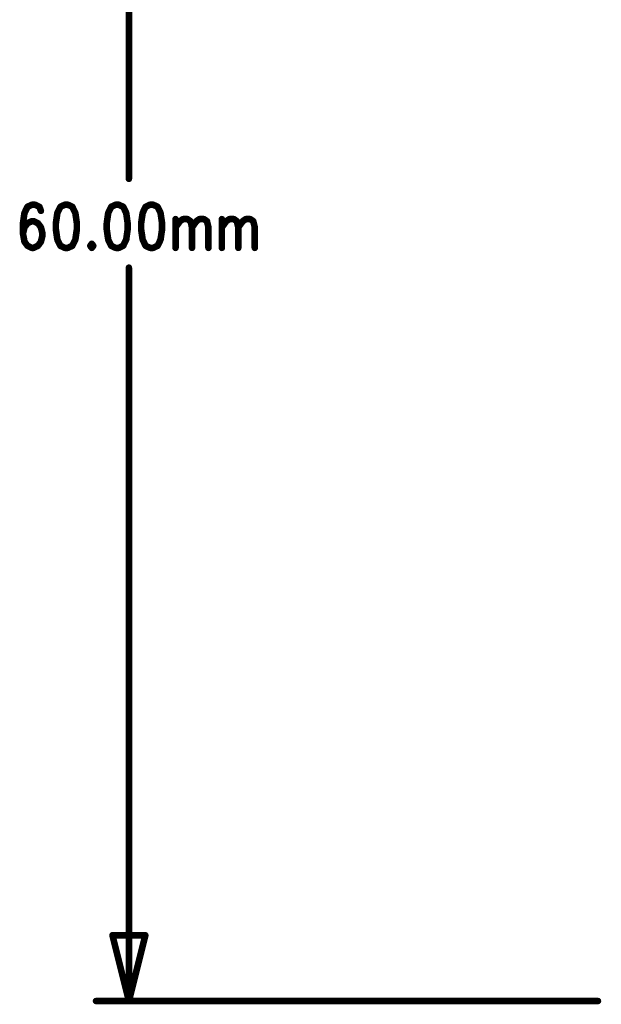
# Model space of a CAD drawing. Units: millimetres. Extents: x 17.58 to 19.74, y 15.71 to 18.76.
# Drawn here: x 17.58 to 18.46, y 15.74 to 17.24 of the extents above; entities that cross this region are included whole.
import ezdxf

# ---------------------------------------------------------------- set-up
doc = ezdxf.new("R2010")
doc.units = ezdxf.units.MM
doc.header["$MEASUREMENT"] = 0
doc.layers.get('0').update_dxf_attribs({"linetype": 'CONTINUOUS', "lineweight": 0})
doc.layers.add('04_BOT_PHO', color=90, linetype='CONTINUOUS', lineweight=0)

# ---------------------------------------------------------------- blocks, each defined once
blk = doc.blocks.new('ROUND_5')
h = blk.add_hatch(color=256)
edge = h.paths.add_edge_path(flags=0)
edge.add_arc((0, 0), 0.005, 0, 360)

msp = doc.modelspace()

# ---------------------------------------------------------------- linework, layer by layer
at = {"layer": '04_BOT_PHO', "lineweight": 211, "const_width": 0.01}
for points in [[(17.741, 18.1102), (17.741, 16.998)], [(17.5869, 16.9555), (17.5823, 16.9462)], [(17.5937, 16.9587), (17.5869, 16.9555)], [(17.5982, 16.9587), (17.5937, 16.9587)], [(17.605, 16.9555), (17.5982, 16.9587)], [(17.6073, 16.9493), (17.605, 16.9555)], [(17.6369, 16.9555), (17.6323, 16.9462)], [(17.6437, 16.9587), (17.6369, 16.9555)], [(17.6482, 16.9587), (17.6437, 16.9587)], [(17.655, 16.9555), (17.6482, 16.9587)], [(17.6596, 16.9462), (17.655, 16.9555)], [(17.7141, 16.9555), (17.7096, 16.9462)], [(17.7209, 16.9587), (17.7141, 16.9555)], [(17.7255, 16.9587), (17.7209, 16.9587)], [(17.7323, 16.9555), (17.7255, 16.9587)], [(17.7369, 16.9462), (17.7323, 16.9555)], [(17.7664, 16.9555), (17.7619, 16.9462)], [(17.7732, 16.9587), (17.7664, 16.9555)], [(17.7778, 16.9587), (17.7732, 16.9587)], [(17.7846, 16.9555), (17.7778, 16.9587)], [(17.7891, 16.9462), (17.7846, 16.9555)], [(17.5823, 16.9462), (17.58, 16.9305)], [(17.6323, 16.9462), (17.63, 16.9305)], [(17.6619, 16.9305), (17.6596, 16.9462)], [(17.7096, 16.9462), (17.7073, 16.9305)], [(17.7391, 16.9305), (17.7369, 16.9462)], [(17.7619, 16.9462), (17.7596, 16.9305)], [(17.7914, 16.9305), (17.7891, 16.9462)], [(17.58, 16.9305), (17.58, 16.9149)], [(17.5869, 16.9305), (17.5823, 16.9243)], [(17.5937, 16.9337), (17.5869, 16.9305)], [(17.5959, 16.9337), (17.5937, 16.9337)], [(17.6028, 16.9305), (17.5959, 16.9337)], [(17.6073, 16.9243), (17.6028, 16.9305)], [(17.63, 16.9305), (17.63, 16.9212)], [(17.6619, 16.9212), (17.6619, 16.9305)], [(17.7073, 16.9305), (17.7073, 16.9212)], [(17.7391, 16.9212), (17.7391, 16.9305)], [(17.7596, 16.9305), (17.7596, 16.9212)], [(17.7914, 16.9212), (17.7914, 16.9305)], [(17.8119, 16.9368), (17.8119, 16.893)], [(17.8119, 16.9243), (17.8187, 16.9337)], [(17.8187, 16.9337), (17.8232, 16.9368)], [(17.8232, 16.9368), (17.83, 16.9368)], [(17.83, 16.9368), (17.8346, 16.9337)], [(17.8346, 16.9337), (17.8369, 16.9243)], [(17.8369, 16.9243), (17.8437, 16.9337)], [(17.8437, 16.9337), (17.8482, 16.9368)], [(17.8482, 16.9368), (17.855, 16.9368)], [(17.855, 16.9368), (17.8596, 16.9337)], [(17.8596, 16.9337), (17.8619, 16.9243)], [(17.8823, 16.9368), (17.8823, 16.893)], [(17.8823, 16.9243), (17.8891, 16.9337)], [(17.8891, 16.9337), (17.8937, 16.9368)], [(17.8937, 16.9368), (17.9005, 16.9368)], [(17.9005, 16.9368), (17.905, 16.9337)], [(17.905, 16.9337), (17.9073, 16.9243)], [(17.9073, 16.9243), (17.9141, 16.9337)], [(17.9141, 16.9337), (17.9187, 16.9368)], [(17.9187, 16.9368), (17.9255, 16.9368)], [(17.9255, 16.9368), (17.93, 16.9337)], [(17.93, 16.9337), (17.9323, 16.9243)], [(17.5823, 16.9243), (17.58, 16.9149)], [(17.58, 16.9149), (17.5823, 16.9024)], [(17.6096, 16.9149), (17.6073, 16.9243)], [(17.6073, 16.9024), (17.6096, 16.9118)], [(17.6096, 16.9118), (17.6096, 16.9149)], [(17.63, 16.9212), (17.6323, 16.9055)], [(17.6596, 16.9055), (17.6619, 16.9212)], [(17.7073, 16.9212), (17.7096, 16.9055)], [(17.7369, 16.9055), (17.7391, 16.9212)], [(17.7596, 16.9212), (17.7619, 16.9055)], [(17.7891, 16.9055), (17.7914, 16.9212)], [(17.8369, 16.9243), (17.8369, 16.893)], [(17.8619, 16.9243), (17.8619, 16.893)], [(17.9073, 16.9243), (17.9073, 16.893)], [(17.9323, 16.9243), (17.9323, 16.893)], [(17.5823, 16.9024), (17.5869, 16.8962)], [(17.5869, 16.8962), (17.5937, 16.893)], [(17.5959, 16.893), (17.6028, 16.8962)], [(17.6028, 16.8962), (17.6073, 16.9024)], [(17.6323, 16.9055), (17.6369, 16.8962)], [(17.6369, 16.8962), (17.6437, 16.893)], [(17.6482, 16.893), (17.655, 16.8962)], [(17.655, 16.8962), (17.6596, 16.9055)], [(17.6846, 16.8993), (17.6823, 16.8962)], [(17.6823, 16.8962), (17.6846, 16.893)], [(17.6869, 16.8962), (17.6846, 16.8993)], [(17.6846, 16.893), (17.6869, 16.8962)], [(17.7096, 16.9055), (17.7141, 16.8962)], [(17.7141, 16.8962), (17.7209, 16.893)], [(17.7255, 16.893), (17.7323, 16.8962)], [(17.7323, 16.8962), (17.7369, 16.9055)], [(17.7619, 16.9055), (17.7664, 16.8962)], [(17.7664, 16.8962), (17.7732, 16.893)], [(17.7778, 16.893), (17.7846, 16.8962)], [(17.7846, 16.8962), (17.7891, 16.9055)], [(17.5937, 16.893), (17.5959, 16.893)], [(17.6437, 16.893), (17.6482, 16.893)], [(17.7209, 16.893), (17.7255, 16.893)], [(17.7732, 16.893), (17.7778, 16.893)], [(17.741, 15.748), (17.741, 16.863)], [(17.766, 15.848), (17.716, 15.848)], [(17.716, 15.848), (17.741, 15.748)], [(17.741, 15.748), (17.766, 15.848)], [(18.4539, 15.748), (17.691, 15.748)]]:
    msp.add_lwpolyline(points, dxfattribs=at)

# ---------------------------------------------------------------- block references
at = {"layer": '04_BOT_PHO'}
for p in [(17.741, 16.998), (17.5869, 16.9555), (17.5937, 16.9587), (17.5982, 16.9587), (17.605, 16.9555), (17.6369, 16.9555), (17.6437, 16.9587), (17.6437, 16.9587), (17.6482, 16.9587), (17.655, 16.9555), (17.7141, 16.9555), (17.7209, 16.9587), (17.7209, 16.9587), (17.7255, 16.9587), (17.7323, 16.9555), (17.7664, 16.9555), (17.7732, 16.9587), (17.7732, 16.9587), (17.7778, 16.9587), (17.7846, 16.9555), (17.5823, 16.9462), (17.6073, 16.9493), (17.6323, 16.9462), (17.6596, 16.9462), (17.7096, 16.9462), (17.7369, 16.9462), (17.7619, 16.9462), (17.7891, 16.9462), (17.58, 16.9305), (17.5869, 16.9305), (17.5937, 16.9337), (17.5959, 16.9337), (17.6028, 16.9305), (17.63, 16.9305), (17.6619, 16.9305), (17.7073, 16.9305), (17.7391, 16.9305), (17.7596, 16.9305), (17.7914, 16.9305), (17.8119, 16.9368), (17.8187, 16.9337), (17.8232, 16.9368), (17.83, 16.9368), (17.8346, 16.9337), (17.8437, 16.9337), (17.8482, 16.9368), (17.855, 16.9368), (17.8596, 16.9337), (17.8823, 16.9368), (17.8891, 16.9337), (17.8937, 16.9368), (17.9005, 16.9368), (17.905, 16.9337), (17.9141, 16.9337), (17.9187, 16.9368), (17.9255, 16.9368), (17.93, 16.9337), (17.58, 16.9149), (17.58, 16.9149), (17.5823, 16.9243), (17.6073, 16.9243), (17.6096, 16.9149), (17.6096, 16.9118), (17.63, 16.9212), (17.6619, 16.9212), (17.7073, 16.9212), (17.7391, 16.9212), (17.7596, 16.9212), (17.7914, 16.9212), (17.8119, 16.9243), (17.8369, 16.9243), (17.8369, 16.9243), (17.8619, 16.9243), (17.8823, 16.9243), (17.9073, 16.9243), (17.9073, 16.9243), (17.9323, 16.9243), (17.5823, 16.9024), (17.5869, 16.8962), (17.6028, 16.8962), (17.6073, 16.9024), (17.6323, 16.9055), (17.6369, 16.8962), (17.655, 16.8962), (17.6596, 16.9055), (17.6823, 16.8962), (17.6846, 16.8993), (17.6846, 16.8993), (17.6869, 16.8962), (17.7096, 16.9055), (17.7141, 16.8962), (17.7323, 16.8962), (17.7369, 16.9055), (17.7619, 16.9055), (17.7664, 16.8962), (17.7846, 16.8962), (17.7891, 16.9055), (17.5937, 16.893), (17.5959, 16.893), (17.6437, 16.893), (17.6482, 16.893), (17.6846, 16.893), (17.7209, 16.893), (17.7255, 16.893), (17.7732, 16.893), (17.7778, 16.893), (17.8119, 16.893), (17.8369, 16.893), (17.8619, 16.893), (17.8823, 16.893), (17.9073, 16.893), (17.9323, 16.893), (17.741, 16.863), (17.716, 15.848), (17.766, 15.848), (17.691, 15.748), (17.741, 15.748), (17.741, 15.748), (17.741, 15.748), (18.4539, 15.748)]:
    msp.add_blockref('ROUND_5', p, dxfattribs=at)

doc.saveas('drawing.dxf')
